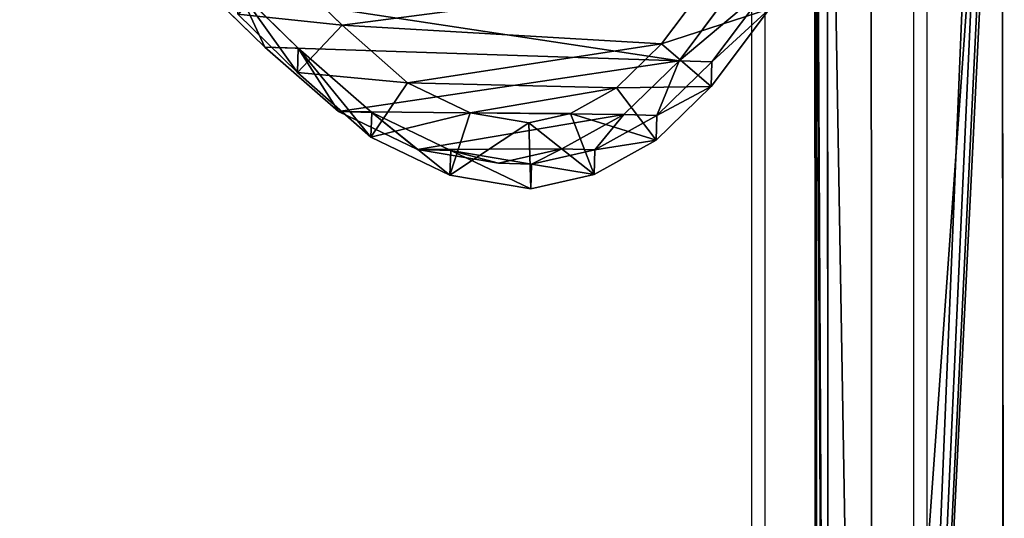
# Model space of a CAD drawing. Units: centimetres. Extents: x -214 to 215, y -184 to 183.
# Drawn here: x 42 to 64, y 7 to 18 of the extents above; entities that cross this region are included whole.
import ezdxf

# ---------------------------------------------------------------- set-up
doc = ezdxf.new("R2010")
doc.units = ezdxf.units.CM
doc.header["$LTSCALE"] = 2.54
doc.layers.get('0').update_dxf_attribs({"true_color": 0xff5454})
doc.layers.add('VP-EQ', color=7, linetype='Continuous', true_color=0x8a3492)

# ---------------------------------------------------------------- blocks, each defined once
blk = doc.blocks.new('Group_14_2')
at = {"color": 0}
for p, q in [((29.659, 29.685), (-29.659, 29.685)), ((29.659, 29.685), (-29.659, 29.685)), ((29.659, 29.685, -0.377), (-29.659, 29.685, -0.377)), ((29.659, 29.685, -0.377), (-29.659, 29.685, -0.377))]:
    blk.add_line(p, q, dxfattribs=at)
at = {"color": 253, "true_color": 0xa8a8a8}
mesh = blk.add_polyface(dxfattribs=at)
corners = [(-29.659, -89.685), (29.659, 29.685), (-29.659, 29.685), (29.659, -89.685)]
mesh.append_faces([[corners[k] for k in face] for face in [(0, 1, 2), (1, 0, 3)]], dxfattribs={"vtx0": -1, "color": 253})
mesh = blk.add_polyface(dxfattribs=at)
corners = [(-29.659, 29.685), (29.659, 29.685, -0.377), (-29.659, 29.685, -0.377), (29.659, 29.685)]
mesh.append_faces([[corners[k] for k in face] for face in [(0, 1, 2), (1, 0, 3)]], dxfattribs={"vtx0": -1, "color": 253})
mesh = blk.add_polyface(dxfattribs=at)
corners = [(29.659, 29.685, -0.377), (-29.659, -89.685, -0.377), (-29.659, 29.685, -0.377), (29.659, -89.685, -0.377)]
mesh.append_faces([[corners[k] for k in face] for face in [(0, 1, 2), (1, 0, 3)]], dxfattribs={"vtx0": -1, "color": 253})
blk = doc.blocks.new('Group_8_1')
at = {"color": 0}
for p, q in [((29.923, 29.941, 4.25), (-29.923, 29.941, 4.25)), ((29.923, 29.941, 4.25), (-29.923, 29.941, 4.25)), ((29.923, 29.941, -4.25), (-29.923, 29.941, -4.25)), ((29.923, 29.941, -4.25), (-29.923, 29.941, -4.25)), ((-29.667, 29.685, 4.25), (29.667, 29.685, 4.25)), ((29.667, 29.685, -4.25), (-29.667, 29.685, -4.25)), ((-29.667, 29.685, 4.25), (29.667, 29.685, 4.25)), ((29.667, 29.685, -4.25), (-29.667, 29.685, -4.25))]:
    blk.add_line(p, q, dxfattribs=at)
at = {"color": 253, "true_color": 0xa8a8a8}
blk.add_blockref('Group_14_2', (0.001, 0, -3.873), dxfattribs=at)
mesh = blk.add_polyface(dxfattribs=at)
corners = [(29.923, -89.941, 4.25), (-29.667, -89.685, 4.25), (-29.923, -89.941, 4.25), (29.667, -89.685, 4.25), (-29.923, 29.941, 4.25), (-29.667, 29.685, 4.25), (29.923, 29.941, 4.25), (29.667, 29.685, 4.25)]
mesh.append_faces([[corners[k] for k in face] for face in [(0, 1, 2), (1, 0, 3), (4, 5, 6), (5, 2, 1), (6, 3, 0)]], dxfattribs={"vtx0": -1, "vtx1": -1, "color": 253})
mesh.append_faces([[corners[k] for k in face] for face in [(5, 4, 2), (6, 5, 7), (6, 7, 3)]], dxfattribs={"vtx0": -1, "vtx2": -1, "color": 253})
mesh = blk.add_polyface(dxfattribs=at)
corners = [(-29.923, 29.941, 4.25), (29.923, 29.941, -4.25), (-29.923, 29.941, -4.25), (29.923, 29.941, 4.25)]
mesh.append_faces([[corners[k] for k in face] for face in [(0, 1, 2), (1, 0, 3)]], dxfattribs={"vtx0": -1, "color": 253})
mesh = blk.add_polyface(dxfattribs=at)
corners = [(-29.923, 29.941, -4.25), (-29.667, 29.685, -4.25), (-29.923, -89.941, -4.25), (29.923, 29.941, -4.25), (29.667, 29.685, -4.25), (29.667, -89.685, -4.25), (29.923, -89.941, -4.25), (-29.667, -89.685, -4.25)]
mesh.append_faces([[corners[k] for k in face] for face in [(0, 1, 2), (1, 3, 4), (4, 3, 5), (2, 7, 6), (7, 2, 1)]], dxfattribs={"vtx0": -1, "vtx1": -1, "color": 253})
mesh.append_faces([[corners[k] for k in face] for face in [(1, 0, 3), (5, 3, 6), (6, 7, 5)]], dxfattribs={"vtx0": -1, "vtx2": -1, "color": 253})
mesh = blk.add_polyface(dxfattribs=at)
corners = [(29.667, 29.685, 4.25), (-29.667, 29.685, -4.25), (29.667, 29.685, -4.25), (-29.667, 29.685, 4.25)]
mesh.append_faces([[corners[k] for k in face] for face in [(0, 1, 2), (1, 0, 3)]], dxfattribs={"vtx0": -1, "color": 253})
blk = doc.blocks.new('WP2807__60x60_-3D_dwg_1')
at = {"color": 253, "true_color": 0xa8a8a8}
blk.add_blockref('Group_8_1', (30.661, 30.823, 95.175), dxfattribs=at)
blk = doc.blocks.new('Grupuj_16')
at = {"color": 0}
for p, q in [((0, 5.285, 0.094), (59.846, 5.285, 0.094)), ((0, 5.285, 0.285), (59.846, 5.285, 0.285)), ((0, 5.285, 0.094), (59.846, 5.285, 0.094)), ((0, 5.285, 0.285), (59.846, 5.285, 0.285)), ((0, 5), (59.846, 5)), ((0, 5), (59.846, 5)), ((0, 5, 0.285), (59.846, 5, 0.285)), ((0, 5, 0.285), (59.846, 5, 0.285)), ((0, 5, 0.285), (59.846, 5, 0.285)), ((0, 5), (59.846, 5)), ((-1, 4, 0.285), (60.846, 4, 0.285)), ((-1, 4), (60.846, 4)), ((-1, 4), (60.846, 4)), ((-1, 4, 0.285), (60.846, 4, 0.285)), ((-1, 4), (60.846, 4)), ((-1, 4, 0.285), (60.846, 4, 0.285)), ((1.35, 1), (58.253, 1)), ((1.35, 1, 0.285), (58.253, 1, 0.285)), ((1.35, 1), (58.253, 1)), ((1.35, 1, 0.285), (58.253, 1, 0.285))]:
    blk.add_line(p, q, dxfattribs=at)
mesh = blk.add_polyface(dxfattribs=at)
corners = [(59.846, 5), (0, 5.285, 0.094), (0, 5), (59.846, 5.285, 0.094)]
mesh.append_faces([[corners[k] for k in face] for face in [(0, 1, 2), (1, 0, 3)]], dxfattribs={"vtx0": -1, "color": 0})
mesh = blk.add_polyface(dxfattribs=at)
corners = [(59.846, 5, 0.285), (0, 5.285, 0.285), (0, 5, 0.285), (59.846, 5.285, 0.285)]
mesh.append_faces([[corners[k] for k in face] for face in [(0, 1, 2), (1, 0, 3)]], dxfattribs={"vtx0": -1, "color": 0})
mesh = blk.add_polyface(dxfattribs=at)
corners = [(0, 5.285, 0.285), (59.846, 5.285, 0.094), (0, 5.285, 0.094), (59.846, 5.285, 0.285)]
mesh.append_faces([[corners[k] for k in face] for face in [(0, 1, 2), (1, 0, 3)]], dxfattribs={"vtx0": -1, "color": 0})
mesh = blk.add_polyface(dxfattribs=at)
corners = [(60.846, 4, 0.285), (0, 5, 0.285), (-1, 4, 0.285), (59.846, 5, 0.285)]
mesh.append_faces([[corners[k] for k in face] for face in [(0, 1, 2), (1, 0, 3)]], dxfattribs={"vtx0": -1, "color": 0})
mesh = blk.add_polyface(dxfattribs=at)
corners = [(0, 5), (60.846, 4), (-1, 4), (59.846, 5)]
mesh.append_faces([[corners[k] for k in face] for face in [(0, 1, 2), (1, 0, 3)]], dxfattribs={"vtx0": -1, "color": 0})
mesh = blk.add_polyface(dxfattribs=at)
corners = [(59.846, 5, 0.285), (0, 5), (59.846, 5), (0, 5, 0.285)]
mesh.append_faces([[corners[k] for k in face] for face in [(0, 1, 2), (1, 0, 3)]], dxfattribs={"vtx0": -1, "color": 0})
mesh = blk.add_polyface(dxfattribs=at)
corners = [(-1, 4), (-1.907, 2.106), (-2.433, 2.567), (-1.325, 1.717), (-0.697, 1.407), (60.846, 4), (-0.035, 1.182), (0.652, 1.046), (1.35, 1), (58.253, 1), (58.983, 1.048), (59.7, 1.191), (60.393, 1.426), (61.049, 1.749), (62.207, 2.638), (61.657, 2.156)]
mesh.append_faces([[corners[k] for k in face] for face in [(0, 1, 2), (13, 14, 15)]], dxfattribs={"vtx0": -1, "color": 0})
mesh.append_faces([[corners[k] for k in face] for face in [(1, 0, 3), (3, 0, 4), (4, 5, 6), (6, 5, 7), (7, 5, 8), (8, 5, 9), (9, 5, 10), (10, 5, 11), (11, 5, 12), (12, 5, 13)]], dxfattribs={"vtx0": -1, "vtx1": -1, "color": 0})
mesh.append_faces([[corners[k] for k in face] for face in [(4, 0, 5), (13, 5, 14)]], dxfattribs={"vtx0": -1, "vtx2": -1, "color": 0})
mesh = blk.add_polyface(dxfattribs=at)
corners = [(-1.907, 2.106, 0.285), (-1, 4, 0.285), (-2.433, 2.567, 0.285), (-1.325, 1.717, 0.285), (-0.697, 1.407, 0.285), (60.846, 4, 0.285), (-0.035, 1.182, 0.285), (0.652, 1.046, 0.285), (1.35, 1, 0.285), (58.253, 1, 0.285), (58.983, 1.048, 0.285), (59.7, 1.191, 0.285), (60.393, 1.426, 0.285), (61.049, 1.749, 0.285), (62.207, 2.638, 0.285), (61.657, 2.156, 0.285)]
mesh.append_faces([[corners[k] for k in face] for face in [(0, 1, 2), (14, 13, 15)]], dxfattribs={"vtx0": -1, "color": 0})
mesh.append_faces([[corners[k] for k in face] for face in [(1, 4, 5), (5, 13, 14)]], dxfattribs={"vtx0": -1, "vtx1": -1, "color": 0})
mesh.append_faces([[corners[k] for k in face] for face in [(1, 0, 3), (1, 3, 4), (5, 4, 6), (5, 6, 7), (5, 7, 8), (5, 8, 9), (5, 9, 10), (5, 10, 11), (5, 11, 12), (5, 12, 13)]], dxfattribs={"vtx0": -1, "vtx2": -1, "color": 0})
mesh = blk.add_polyface(dxfattribs=at)
corners = [(60.846, 4, 0.285), (-1, 4), (60.846, 4), (-1, 4, 0.285)]
mesh.append_faces([[corners[k] for k in face] for face in [(0, 1, 2), (1, 0, 3)]], dxfattribs={"vtx0": -1, "color": 0})
mesh = blk.add_polyface(dxfattribs=at)
corners = [(58.253, 1, 0.285), (1.35, 1), (58.253, 1), (1.35, 1, 0.285)]
mesh.append_faces([[corners[k] for k in face] for face in [(0, 1, 2), (1, 0, 3)]], dxfattribs={"vtx0": -1, "color": 0})
blk = doc.blocks.new('Komponent_3')
at = {"color": 253, "true_color": 0xa8a8a8}
blk.add_blockref('Grupuj_16', (4, -1), dxfattribs=at)
blk = doc.blocks.new('Grupuj_7')
at = {"color": 0}
for p, q in [((10.633, 14.102, 16.387), (12.407, 12.771, 16.391)), ((10.633, 14.102, 16.387), (12.407, 12.771, 16.391)), ((12.97, 12.751, 36.321), (11.196, 14.082, 36.321)), ((12.97, 12.751, 36.321), (11.196, 14.082, 36.321)), ((12.386, 12.018), (10.612, 13.349)), ((12.386, 12.018, -2.877), (10.612, 13.349, -2.877)), ((12.386, 12.018), (10.612, 13.349)), ((12.386, 12.018, -2.877), (10.612, 13.349, -2.877)), ((10.47, 12.768, 37.133), (11.999, 11.62, 37.133)), ((10.47, 12.768, 37.133), (11.999, 11.62, 37.133)), ((11.999, 11.62, 37.133), (12.97, 12.751, 36.321)), ((11.999, 11.62, 37.133), (12.97, 12.751, 36.321)), ((12.386, 12.018), (12.407, 12.771, 16.391)), ((12.386, 12.018), (12.407, 12.771, 16.391)), ((12.407, 12.771, 16.391), (12.97, 12.751, 36.321)), ((12.407, 12.771, 16.391), (12.97, 12.751, 36.321)), ((12.407, 12.771, 16.391), (13.633, 11.513, 16.401)), ((12.407, 12.771, 16.391), (13.633, 11.513, 16.401)), ((14.196, 11.493, 36.321), (12.97, 12.751, 36.321)), ((14.196, 11.493, 36.321), (12.97, 12.751, 36.321)), ((13.612, 10.759), (12.386, 12.018)), ((13.612, 10.759, -2.877), (12.386, 12.018, -2.877)), ((12.386, 12.018), (12.386, 12.018, -2.877)), ((13.612, 10.759), (12.386, 12.018)), ((13.612, 10.759, -2.877), (12.386, 12.018, -2.877)), ((12.386, 12.018), (12.386, 12.018, -2.877)), ((11.999, 11.62, 37.133), (13.003, 10.59, 37.133)), ((11.999, 11.62, 37.133), (13.003, 10.59, 37.133)), ((14.196, 11.493, 36.321), (13.003, 10.59, 37.133)), ((14.196, 11.493, 36.321), (13.003, 10.59, 37.133)), ((13.612, 10.759), (13.633, 11.513, 16.401)), ((13.612, 10.759), (13.633, 11.513, 16.401)), ((13.633, 11.513, 16.401), (14.413, 10.099, 16.421)), ((13.633, 11.513, 16.401), (14.196, 11.493, 36.321)), ((13.633, 11.513, 16.401), (14.196, 11.493, 36.321)), ((13.633, 11.513, 16.401), (14.413, 10.099, 16.421)), ((14.975, 10.079, 36.321), (14.196, 11.493, 36.321)), ((14.975, 10.079, 36.321), (14.196, 11.493, 36.321)), ((13.003, 10.59, 37.133), (13.583, 9.538, 37.133)), ((13.003, 10.59, 37.133), (13.583, 9.538, 37.133)), ((14.392, 9.344), (13.612, 10.759)), ((14.392, 9.344, -2.877), (13.612, 10.759, -2.877)), ((13.612, 10.759), (13.612, 10.759, -2.877)), ((14.392, 9.344), (13.612, 10.759)), ((14.392, 9.344, -2.877), (13.612, 10.759, -2.877)), ((13.612, 10.759), (13.612, 10.759, -2.877)), ((13.583, 9.538, 37.133), (14.975, 10.079, 36.321)), ((13.583, 9.538, 37.133), (14.975, 10.079, 36.321)), ((14.392, 9.344), (14.413, 10.099, 16.421)), ((14.392, 9.344), (14.413, 10.099, 16.421)), ((14.413, 10.099, 16.421), (14.745, 8.653, 16.449)), ((14.413, 10.099, 16.421), (14.975, 10.079, 36.321)), ((14.413, 10.099, 16.421), (14.745, 8.653, 16.449)), ((14.413, 10.099, 16.421), (14.975, 10.079, 36.321)), ((15.306, 8.633, 36.321), (14.975, 10.079, 36.321)), ((15.306, 8.633, 36.321), (14.975, 10.079, 36.321)), ((13.583, 9.538, 37.133), (13.8, 8.589, 37.133)), ((13.583, 9.538, 37.133), (13.8, 8.589, 37.133)), ((14.723, 7.897), (14.392, 9.344)), ((14.723, 7.897, -2.877), (14.392, 9.344, -2.877)), ((14.392, 9.344), (14.392, 9.344, -2.877)), ((14.723, 7.897), (14.392, 9.344)), ((14.723, 7.897, -2.877), (14.392, 9.344, -2.877)), ((14.392, 9.344), (14.392, 9.344, -2.877)), ((13.8, 8.589, 37.133), (13.572, 7.247, 37.133)), ((13.8, 8.589, 37.133), (13.572, 7.247, 37.133)), ((15.306, 8.633, 36.321), (13.8, 8.589, 37.133)), ((15.306, 8.633, 36.321), (13.8, 8.589, 37.133)), ((14.745, 8.653, 16.449), (14.432, 6.808, 16.495)), ((14.745, 8.653, 16.449), (14.432, 6.808, 16.495)), ((14.723, 7.897), (14.745, 8.653, 16.449)), ((14.723, 7.897), (14.745, 8.653, 16.449)), ((14.745, 8.653, 16.449), (15.306, 8.633, 36.321)), ((14.745, 8.653, 16.449), (15.306, 8.633, 36.321)), ((14.992, 6.788, 36.321), (15.306, 8.633, 36.321)), ((14.992, 6.788, 36.321), (15.306, 8.633, 36.321)), ((14.411, 6.049), (14.723, 7.897)), ((14.411, 6.049, -2.877), (14.723, 7.897, -2.877)), ((14.411, 6.049), (14.723, 7.897)), ((14.411, 6.049, -2.877), (14.723, 7.897, -2.877)), ((14.723, 7.897), (14.723, 7.897, -2.877)), ((14.723, 7.897), (14.723, 7.897, -2.877)), ((13.572, 7.247, 37.133), (12.884, 5.817, 37.133)), ((13.572, 7.247, 37.133), (12.884, 5.817, 37.133)), ((13.572, 7.247, 37.133), (14.992, 6.788, 36.321)), ((13.572, 7.247, 37.133), (14.992, 6.788, 36.321)), ((14.432, 6.808, 16.495), (13.565, 5.003, 16.548)), ((14.432, 6.808, 16.495), (13.565, 5.003, 16.548)), ((14.124, 4.983, 36.321), (14.992, 6.788, 36.321)), ((14.124, 4.983, 36.321), (14.992, 6.788, 36.321)), ((14.411, 6.049), (14.432, 6.808, 16.495)), ((14.411, 6.049), (14.432, 6.808, 16.495)), ((14.432, 6.808, 16.495), (14.992, 6.788, 36.321)), ((14.432, 6.808, 16.495), (14.992, 6.788, 36.321)), ((13.544, 4.243), (14.411, 6.049)), ((13.544, 4.243, -2.877), (14.411, 6.049, -2.877)), ((13.544, 4.243), (14.411, 6.049)), ((13.544, 4.243, -2.877), (14.411, 6.049, -2.877)), ((14.411, 6.049), (14.411, 6.049, -2.877)), ((14.411, 6.049), (14.411, 6.049, -2.877)), ((12.884, 5.817, 37.133), (11.575, 4.325, 37.133)), ((12.884, 5.817, 37.133), (11.575, 4.325, 37.133)), ((12.884, 5.817, 37.133), (14.124, 4.983, 36.321)), ((12.884, 5.817, 37.133), (14.124, 4.983, 36.321)), ((13.565, 5.003, 16.548), (12.096, 3.325, 16.608)), ((13.565, 5.003, 16.548), (12.096, 3.325, 16.608)), ((12.653, 3.305, 36.321), (14.124, 4.983, 36.321)), ((12.653, 3.305, 36.321), (14.124, 4.983, 36.321)), ((13.544, 4.243), (13.565, 5.003, 16.548)), ((13.544, 4.243), (13.565, 5.003, 16.548)), ((13.565, 5.003, 16.548), (14.124, 4.983, 36.321)), ((13.565, 5.003, 16.548), (14.124, 4.983, 36.321)), ((11.575, 4.325, 37.133), (10.414, 3.14, 37.133)), ((11.575, 4.325, 37.133), (10.414, 3.14, 37.133)), ((11.575, 4.325, 37.133), (12.653, 3.305, 36.321)), ((11.575, 4.325, 37.133), (12.653, 3.305, 36.321)), ((12.075, 2.561), (13.544, 4.243)), ((12.075, 2.561, -2.877), (13.544, 4.243, -2.877)), ((12.075, 2.561), (13.544, 4.243)), ((12.075, 2.561, -2.877), (13.544, 4.243, -2.877)), ((13.544, 4.243), (13.544, 4.243, -2.877)), ((13.544, 4.243), (13.544, 4.243, -2.877)), ((12.096, 3.325, 16.608), (10.763, 1.964, 16.658)), ((12.096, 3.325, 16.608), (10.763, 1.964, 16.658)), ((11.318, 1.944, 36.321), (12.653, 3.305, 36.321)), ((11.318, 1.944, 36.321), (12.653, 3.305, 36.321)), ((12.075, 2.561), (12.096, 3.325, 16.608)), ((12.075, 2.561), (12.096, 3.325, 16.608)), ((12.096, 3.325, 16.608), (12.653, 3.305, 36.321)), ((12.096, 3.325, 16.608), (12.653, 3.305, 36.321)), ((10.741, 1.198), (12.075, 2.561)), ((10.741, 1.198, -2.877), (12.075, 2.561, -2.877)), ((10.741, 1.198), (12.075, 2.561)), ((10.741, 1.198, -2.877), (12.075, 2.561, -2.877)), ((12.075, 2.561), (12.075, 2.561, -2.877)), ((12.075, 2.561), (12.075, 2.561, -2.877))]:
    blk.add_line(p, q, dxfattribs=at)
mesh = blk.add_polyface(dxfattribs=at)
corners = [(0.076, 8.683, -2.877), (0.205, 4.768, -2.877), (0, 6.628, -2.877), (0.502, 10.591, -2.877), (0.887, 3.111, -2.877), (1.15, 12.048, -2.877), (1.973, 1.722, -2.877), (2.578, 13.23, -2.877), (3.658, 0.71, -2.877), (4.46, 14.111, -2.877), (5.675, 0.103, -2.877), (6.461, 14.501, -2.877), (7.766, 0, -2.877), (8.586, 14.186, -2.877), (9.313, 0.372, -2.877), (10.612, 13.349, -2.877), (10.741, 1.198, -2.877), (12.386, 12.018, -2.877), (12.075, 2.561, -2.877), (13.544, 4.243, -2.877), (13.612, 10.759, -2.877), (14.411, 6.049, -2.877), (14.392, 9.344, -2.877), (14.723, 7.897, -2.877)]
mesh.append_faces([[corners[k] for k in face] for face in [(0, 1, 2), (21, 22, 23)]], dxfattribs={"vtx0": -1, "color": 0})
mesh.append_faces([[corners[k] for k in face] for face in [(1, 3, 4), (4, 5, 6), (6, 7, 8), (8, 9, 10), (10, 11, 12), (12, 13, 14), (14, 15, 16), (16, 17, 18), (18, 17, 19), (19, 20, 21)]], dxfattribs={"vtx0": -1, "vtx1": -1, "color": 0})
mesh.append_faces([[corners[k] for k in face] for face in [(1, 0, 3), (4, 3, 5), (6, 5, 7), (8, 7, 9), (10, 9, 11), (12, 11, 13), (14, 13, 15), (16, 15, 17), (19, 17, 20), (21, 20, 22)]], dxfattribs={"vtx0": -1, "vtx2": -1, "color": 0})
mesh = blk.add_polyface(dxfattribs=at)
corners = [(11.999, 11.62, 37.133), (11.196, 14.082, 36.321), (10.47, 12.768, 37.133), (12.97, 12.751, 36.321)]
mesh.append_faces([[corners[k] for k in face] for face in [(0, 1, 2), (1, 0, 3)]], dxfattribs={"vtx0": -1, "color": 0})
mesh = blk.add_polyface(dxfattribs=at)
corners = [(10.633, 14.102, 16.387), (12.386, 12.018), (10.612, 13.349), (12.407, 12.771, 16.391)]
mesh.append_faces([[corners[k] for k in face] for face in [(0, 1, 2), (1, 0, 3)]], dxfattribs={"vtx0": -1, "color": 0})
mesh = blk.add_polyface(dxfattribs=at)
corners = [(11.196, 14.082, 36.321), (12.407, 12.771, 16.391), (10.633, 14.102, 16.387), (12.97, 12.751, 36.321)]
mesh.append_faces([[corners[k] for k in face] for face in [(0, 1, 2), (1, 0, 3)]], dxfattribs={"vtx0": -1, "color": 0})
mesh = blk.add_polyface(dxfattribs=at)
corners = [(2.271, 5.891, 37.133), (2.17, 9.234, 37.133), (2.102, 7.429, 37.133), (2.534, 10.859, 37.133), (2.793, 4.623, 37.133), (2.979, 11.855, 37.133), (3.58, 3.615, 37.133), (3.99, 12.69, 37.133), (4.867, 2.843, 37.133), (5.532, 13.41, 37.133), (6.53, 2.342, 37.133), (7.101, 13.714, 37.133), (8.224, 2.258, 37.133), (8.79, 13.462, 37.133), (9.351, 2.527, 37.133), (10.47, 12.768, 37.133), (10.414, 3.14, 37.133), (11.575, 4.325, 37.133), (11.999, 11.62, 37.133), (12.884, 5.817, 37.133), (13.003, 10.59, 37.133), (13.572, 7.247, 37.133), (13.583, 9.538, 37.133), (13.8, 8.589, 37.133)]
mesh.append_faces([[corners[k] for k in face] for face in [(0, 1, 2), (22, 21, 23)]], dxfattribs={"vtx0": -1, "color": 0})
mesh.append_faces([[corners[k] for k in face] for face in [(1, 0, 3), (3, 4, 5), (5, 6, 7), (7, 8, 9), (9, 10, 11), (11, 12, 13), (13, 14, 15), (15, 17, 18), (18, 19, 20), (20, 21, 22)]], dxfattribs={"vtx0": -1, "vtx1": -1, "color": 0})
mesh.append_faces([[corners[k] for k in face] for face in [(3, 0, 4), (5, 4, 6), (7, 6, 8), (9, 8, 10), (11, 10, 12), (13, 12, 14), (15, 14, 16), (15, 16, 17), (18, 17, 19), (20, 19, 21)]], dxfattribs={"vtx0": -1, "vtx2": -1, "color": 0})
mesh = blk.add_polyface(dxfattribs=at)
corners = [(10.612, 13.349), (12.386, 12.018, -2.877), (10.612, 13.349, -2.877), (12.386, 12.018)]
mesh.append_faces([[corners[k] for k in face] for face in [(0, 1, 2), (1, 0, 3)]], dxfattribs={"vtx0": -1, "color": 0})
mesh = blk.add_polyface(dxfattribs=at)
corners = [(13.003, 10.59, 37.133), (12.97, 12.751, 36.321), (11.999, 11.62, 37.133), (14.196, 11.493, 36.321)]
mesh.append_faces([[corners[k] for k in face] for face in [(0, 1, 2), (1, 0, 3)]], dxfattribs={"vtx0": -1, "color": 0})
mesh = blk.add_polyface(dxfattribs=at)
corners = [(12.386, 12.018), (13.633, 11.513, 16.401), (13.612, 10.759), (12.407, 12.771, 16.391)]
mesh.append_faces([[corners[k] for k in face] for face in [(0, 1, 2), (1, 0, 3)]], dxfattribs={"vtx0": -1, "color": 0})
mesh = blk.add_polyface(dxfattribs=at)
corners = [(13.633, 11.513, 16.401), (12.97, 12.751, 36.321), (14.196, 11.493, 36.321), (12.407, 12.771, 16.391)]
mesh.append_faces([[corners[k] for k in face] for face in [(0, 1, 2), (1, 0, 3)]], dxfattribs={"vtx0": -1, "color": 0})
mesh = blk.add_polyface(dxfattribs=at)
corners = [(12.386, 12.018, -2.877), (13.612, 10.759), (13.612, 10.759, -2.877), (12.386, 12.018)]
mesh.append_faces([[corners[k] for k in face] for face in [(0, 1, 2), (1, 0, 3)]], dxfattribs={"vtx0": -1, "color": 0})
mesh = blk.add_polyface(dxfattribs=at)
corners = [(13.583, 9.538, 37.133), (14.196, 11.493, 36.321), (13.003, 10.59, 37.133), (14.975, 10.079, 36.321)]
mesh.append_faces([[corners[k] for k in face] for face in [(0, 1, 2), (1, 0, 3)]], dxfattribs={"vtx0": -1, "color": 0})
mesh = blk.add_polyface(dxfattribs=at)
corners = [(13.612, 10.759), (14.413, 10.099, 16.421), (14.392, 9.344), (13.633, 11.513, 16.401)]
mesh.append_faces([[corners[k] for k in face] for face in [(0, 1, 2), (1, 0, 3)]], dxfattribs={"vtx0": -1, "color": 0})
mesh = blk.add_polyface(dxfattribs=at)
corners = [(14.413, 10.099, 16.421), (14.196, 11.493, 36.321), (14.975, 10.079, 36.321), (13.633, 11.513, 16.401)]
mesh.append_faces([[corners[k] for k in face] for face in [(0, 1, 2), (1, 0, 3)]], dxfattribs={"vtx0": -1, "color": 0})
mesh = blk.add_polyface(dxfattribs=at)
corners = [(13.612, 10.759, -2.877), (14.392, 9.344), (14.392, 9.344, -2.877), (13.612, 10.759)]
mesh.append_faces([[corners[k] for k in face] for face in [(0, 1, 2), (1, 0, 3)]], dxfattribs={"vtx0": -1, "color": 0})
mesh = blk.add_polyface(dxfattribs=at)
corners = [(13.8, 8.589, 37.133), (14.975, 10.079, 36.321), (13.583, 9.538, 37.133), (15.306, 8.633, 36.321)]
mesh.append_faces([[corners[k] for k in face] for face in [(0, 1, 2), (1, 0, 3)]], dxfattribs={"vtx0": -1, "color": 0})
mesh = blk.add_polyface(dxfattribs=at)
corners = [(14.392, 9.344), (14.745, 8.653, 16.449), (14.723, 7.897), (14.413, 10.099, 16.421)]
mesh.append_faces([[corners[k] for k in face] for face in [(0, 1, 2), (1, 0, 3)]], dxfattribs={"vtx0": -1, "color": 0})
mesh = blk.add_polyface(dxfattribs=at)
corners = [(14.745, 8.653, 16.449), (14.975, 10.079, 36.321), (15.306, 8.633, 36.321), (14.413, 10.099, 16.421)]
mesh.append_faces([[corners[k] for k in face] for face in [(0, 1, 2), (1, 0, 3)]], dxfattribs={"vtx0": -1, "color": 0})
mesh = blk.add_polyface(dxfattribs=at)
corners = [(14.392, 9.344, -2.877), (14.723, 7.897), (14.723, 7.897, -2.877), (14.392, 9.344)]
mesh.append_faces([[corners[k] for k in face] for face in [(0, 1, 2), (1, 0, 3)]], dxfattribs={"vtx0": -1, "color": 0})
mesh = blk.add_polyface(dxfattribs=at)
corners = [(14.992, 6.788, 36.321), (13.8, 8.589, 37.133), (13.572, 7.247, 37.133), (15.306, 8.633, 36.321)]
mesh.append_faces([[corners[k] for k in face] for face in [(0, 1, 2), (1, 0, 3)]], dxfattribs={"vtx0": -1, "color": 0})
mesh = blk.add_polyface(dxfattribs=at)
corners = [(14.723, 7.897), (14.432, 6.808, 16.495), (14.411, 6.049), (14.745, 8.653, 16.449)]
mesh.append_faces([[corners[k] for k in face] for face in [(0, 1, 2), (1, 0, 3)]], dxfattribs={"vtx0": -1, "color": 0})
mesh = blk.add_polyface(dxfattribs=at)
corners = [(14.432, 6.808, 16.495), (15.306, 8.633, 36.321), (14.992, 6.788, 36.321), (14.745, 8.653, 16.449)]
mesh.append_faces([[corners[k] for k in face] for face in [(0, 1, 2), (1, 0, 3)]], dxfattribs={"vtx0": -1, "color": 0})
mesh = blk.add_polyface(dxfattribs=at)
corners = [(14.723, 7.897, -2.877), (14.411, 6.049), (14.411, 6.049, -2.877), (14.723, 7.897)]
mesh.append_faces([[corners[k] for k in face] for face in [(0, 1, 2), (1, 0, 3)]], dxfattribs={"vtx0": -1, "color": 0})
mesh = blk.add_polyface(dxfattribs=at)
corners = [(14.124, 4.983, 36.321), (13.572, 7.247, 37.133), (12.884, 5.817, 37.133), (14.992, 6.788, 36.321)]
mesh.append_faces([[corners[k] for k in face] for face in [(0, 1, 2), (1, 0, 3)]], dxfattribs={"vtx0": -1, "color": 0})
mesh = blk.add_polyface(dxfattribs=at)
corners = [(14.411, 6.049), (13.565, 5.003, 16.548), (13.544, 4.243), (14.432, 6.808, 16.495)]
mesh.append_faces([[corners[k] for k in face] for face in [(0, 1, 2), (1, 0, 3)]], dxfattribs={"vtx0": -1, "color": 0})
mesh = blk.add_polyface(dxfattribs=at)
corners = [(13.565, 5.003, 16.548), (14.992, 6.788, 36.321), (14.124, 4.983, 36.321), (14.432, 6.808, 16.495)]
mesh.append_faces([[corners[k] for k in face] for face in [(0, 1, 2), (1, 0, 3)]], dxfattribs={"vtx0": -1, "color": 0})
mesh = blk.add_polyface(dxfattribs=at)
corners = [(14.411, 6.049, -2.877), (13.544, 4.243), (13.544, 4.243, -2.877), (14.411, 6.049)]
mesh.append_faces([[corners[k] for k in face] for face in [(0, 1, 2), (1, 0, 3)]], dxfattribs={"vtx0": -1, "color": 0})
mesh = blk.add_polyface(dxfattribs=at)
corners = [(12.653, 3.305, 36.321), (12.884, 5.817, 37.133), (11.575, 4.325, 37.133), (14.124, 4.983, 36.321)]
mesh.append_faces([[corners[k] for k in face] for face in [(0, 1, 2), (1, 0, 3)]], dxfattribs={"vtx0": -1, "color": 0})
mesh = blk.add_polyface(dxfattribs=at)
corners = [(13.544, 4.243), (12.096, 3.325, 16.608), (12.075, 2.561), (13.565, 5.003, 16.548)]
mesh.append_faces([[corners[k] for k in face] for face in [(0, 1, 2), (1, 0, 3)]], dxfattribs={"vtx0": -1, "color": 0})
mesh = blk.add_polyface(dxfattribs=at)
corners = [(12.096, 3.325, 16.608), (14.124, 4.983, 36.321), (12.653, 3.305, 36.321), (13.565, 5.003, 16.548)]
mesh.append_faces([[corners[k] for k in face] for face in [(0, 1, 2), (1, 0, 3)]], dxfattribs={"vtx0": -1, "color": 0})
mesh = blk.add_polyface(dxfattribs=at)
corners = [(11.318, 1.944, 36.321), (11.575, 4.325, 37.133), (10.414, 3.14, 37.133), (12.653, 3.305, 36.321)]
mesh.append_faces([[corners[k] for k in face] for face in [(0, 1, 2), (1, 0, 3)]], dxfattribs={"vtx0": -1, "color": 0})
mesh = blk.add_polyface(dxfattribs=at)
corners = [(13.544, 4.243, -2.877), (12.075, 2.561), (12.075, 2.561, -2.877), (13.544, 4.243)]
mesh.append_faces([[corners[k] for k in face] for face in [(0, 1, 2), (1, 0, 3)]], dxfattribs={"vtx0": -1, "color": 0})
mesh = blk.add_polyface(dxfattribs=at)
corners = [(12.075, 2.561), (10.763, 1.964, 16.658), (10.741, 1.198), (12.096, 3.325, 16.608)]
mesh.append_faces([[corners[k] for k in face] for face in [(0, 1, 2), (1, 0, 3)]], dxfattribs={"vtx0": -1, "color": 0})
mesh = blk.add_polyface(dxfattribs=at)
corners = [(10.763, 1.964, 16.658), (12.653, 3.305, 36.321), (11.318, 1.944, 36.321), (12.096, 3.325, 16.608)]
mesh.append_faces([[corners[k] for k in face] for face in [(0, 1, 2), (1, 0, 3)]], dxfattribs={"vtx0": -1, "color": 0})
mesh = blk.add_polyface(dxfattribs=at)
corners = [(12.075, 2.561, -2.877), (10.741, 1.198), (10.741, 1.198, -2.877), (12.075, 2.561)]
mesh.append_faces([[corners[k] for k in face] for face in [(0, 1, 2), (1, 0, 3)]], dxfattribs={"vtx0": -1, "color": 0})
blk = doc.blocks.new('R__nica_2')
at = {"color": 31, "true_color": 0xe8c47e, "xscale": 1.25, "yscale": 1.25, "zscale": 1.25}
blk.add_blockref('Grupuj_7', (0.012, 2.427, 214.734), dxfattribs=at)
blk = doc.blocks.new('Grupuj_19')
at = {"color": 0}
for p, q in [((0, 63.561), (0, 4.285)), ((0, 63.561, 1.2), (0, 4.285, 1.2)), ((0, 63.561), (0, 4.285)), ((0, 63.561, 1.2), (0, 4.285, 1.2)), ((4.285, 4.285), (4.285, 63.561)), ((4.285, 4.285), (4.285, 63.561)), ((4.285, 63.561, 1.2), (4.285, 4.285, 1.2)), ((4.285, 63.561, 1.2), (4.285, 4.285, 1.2))]:
    blk.add_line(p, q, dxfattribs=at)
mesh = blk.add_polyface(dxfattribs=at)
corners = [(4.285, 63.561), (0, 4.285), (0, 63.561), (4.285, 4.285)]
mesh.append_faces([[corners[k] for k in face] for face in [(0, 1, 2), (1, 0, 3)]], dxfattribs={"vtx0": -1, "color": 0})
mesh = blk.add_polyface(dxfattribs=at)
corners = [(0, 4.285, 1.2), (4.285, 63.561, 1.2), (0, 63.561, 1.2), (4.285, 4.285, 1.2)]
mesh.append_faces([[corners[k] for k in face] for face in [(0, 1, 2), (1, 0, 3)]], dxfattribs={"vtx0": -1, "color": 0})
mesh = blk.add_polyface(dxfattribs=at)
corners = [(0, 63.561, 1.2), (0, 4.285), (0, 4.285, 1.2), (0, 63.561)]
mesh.append_faces([[corners[k] for k in face] for face in [(0, 1, 2), (1, 0, 3)]], dxfattribs={"vtx0": -1, "color": 0})
mesh = blk.add_polyface(dxfattribs=at)
corners = [(4.285, 63.561), (4.285, 4.285, 1.2), (4.285, 4.285), (4.285, 63.561, 1.2)]
mesh.append_faces([[corners[k] for k in face] for face in [(0, 1, 2), (1, 0, 3)]], dxfattribs={"vtx0": -1, "color": 0})
blk = doc.blocks.new('Grupuj_2')
at = {"color": 0, "extrusion": (0, 0, -1), "zscale": -1, "rotation": 179.955571910079}
blk.add_blockref('Komponent_3', (0.003, 127.878, -88.775), dxfattribs=at)
at = {"color": 153, "true_color": 0x6495eb, "rotation": 270.044428089921}
blk.add_blockref('Grupuj_19', (-0.003, 127.878, 89.06), dxfattribs=at)
at = {"color": 0, "rotation": 0.04442808992104928}
blk.add_blockref('WP2807__60x60_-3D_dwg_1', (3.308, 63.117, -10.366), dxfattribs=at)
at = {"color": 0, "xscale": 0.7999999999999994, "yscale": 0.7999999999999994, "zscale": 1.477467126770857, "rotation": 2.324746930548723e-10}
blk.add_blockref('R__nica_2', (4.502, 106.542, -311.988), dxfattribs=at)
blk = doc.blocks.new('RB2824')
at = {"color": 7, "linetype": 'Continuous', "lineweight": 25}
for p, q in [((257.004, -17.112), (257.004, 42.686)), ((257.304, 42.686), (257.304, -17.112)), ((253.304, -16.259), (253.304, 41.834)), ((253.604, 41.792), (253.604, -16.218))]:
    blk.add_line(p, q, dxfattribs=at)
blk = doc.blocks.new('RB2824_2D')
at = {"layer": 'VP-EQ'}
blk.add_blockref('RB2824', (131.02, 211.352), dxfattribs=at)

msp = doc.modelspace()

# ---------------------------------------------------------------- block references
at = {"layer": 'VP-EQ', "color": 0}
msp.add_blockref('RB2824_2D', (-326.045, -224.45), dxfattribs=at)
at = {"layer": 'VP-EQ', "color": 0, "rotation": 270}
msp.add_blockref('Grupuj_2', (-63.883, 33.914), dxfattribs=at)

doc.saveas('drawing.dxf')
